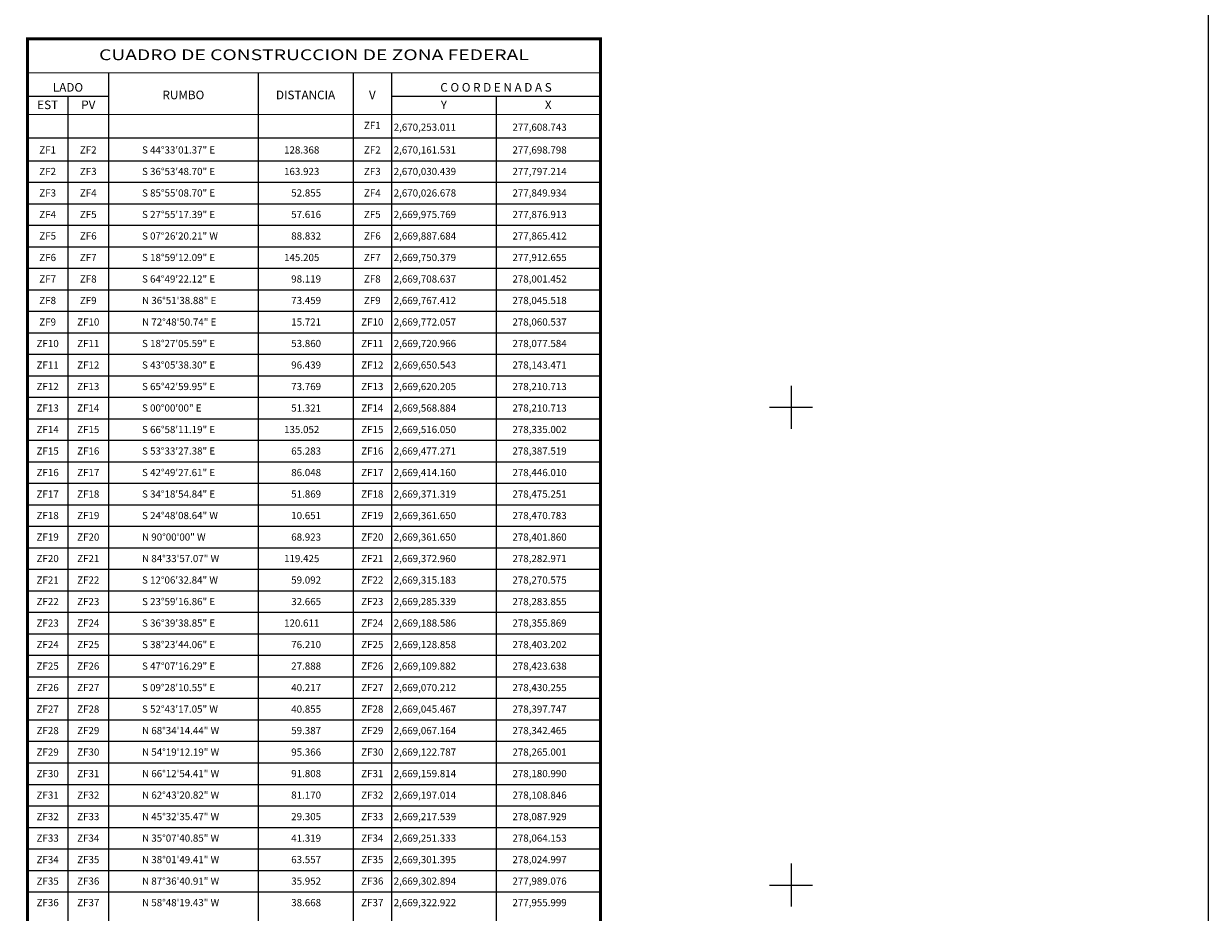
# Model space of a CAD drawing. Units: millimetres. Extents: x 277050 to 279450, y 2668563 to 2670363.
# Drawn here: x 278479 to 278975, y 2669789 to 2670161 of the extents above; entities that cross this region are included whole.
import ezdxf
from ezdxf.enums import TextEntityAlignment as Align

# ---------------------------------------------------------------- set-up
doc = ezdxf.new("R2010")
doc.units = ezdxf.units.MM
for name, color, linetype in [('Cuadricula', 7, 'Continuous'), ('CVL_CUADCON', 1, 'Continuous'), ('CVL_CUADCON_LIN', 8, 'Continuous'), ('CVL_CUADCON_TIT', 1, 'Continuous'), ('CVL_CUADCON_TX', 7, 'Continuous'), ('CVL_RETUTM', 8, 'Continuous')]:
    doc.layers.add(name, color=color, linetype=linetype)
doc.styles.add('MONOTXT4', font='MONOTXT4.shx')

msp = doc.modelspace()

# ---------------------------------------------------------------- linework, layer by layer
at = {"layer": 'Cuadricula', "color": 7, "linetype": 'Continuous'}
msp.add_lwpolyline([(277174.69, 2670253.01), (278974.69, 2670253.01), (278974.69, 2668653.01), (277174.69, 2668653.01)], close=True, dxfattribs=at)
msp.add_lwpolyline([(277174.69, 2670253.01), (278974.69, 2670253.01), (278974.69, 2668653.01), (277174.69, 2668653.01)], close=True, dxfattribs=at)
msp.add_lwpolyline([(277174.69, 2670253.01), (278974.69, 2670253.01), (278974.69, 2668653.01), (277174.69, 2668653.01)], close=True, dxfattribs=at)
msp.add_lwpolyline([(277174.69, 2670253.01), (278974.69, 2670253.01), (278974.69, 2668653.01), (277174.69, 2668653.01)], close=True, dxfattribs=at)
at = {"layer": 'CVL_CUADCON', "color": 7, "linetype": 'Continuous', "const_width": 1.2, "flags": 128}
msp.add_lwpolyline([(278480.27, 2670154.17), (278720.19, 2670154.17), (278720.19, 2669455.17), (278480.27, 2669455.17)], close=True, dxfattribs=at)
at = {"layer": 'CVL_CUADCON', "color": 7, "linetype": 'Continuous', "const_width": 0.45, "flags": 128}
for points in [[(278480.27, 2670139.92), (278720.19, 2670139.92)], [(278480.27, 2670122.47), (278720.19, 2670122.47)]]:
    msp.add_lwpolyline(points, dxfattribs=at)
at = {"layer": 'CVL_CUADCON_LIN', "color": 7, "linetype": 'Continuous'}
for p, q in [((278514.26, 2670139.92), (278514.26, 2669455.17)), ((278576.87, 2670139.92), (278576.87, 2669455.17)), ((278616.6, 2670139.92), (278616.6, 2669455.17)), ((278632.76, 2670139.92), (278632.76, 2669455.17)), ((278480.27, 2670130.24), (278514.26, 2670130.24)), ((278497.25, 2670130.24), (278497.25, 2669455.17)), ((278632.76, 2670130.24), (278720.19, 2670130.24)), ((278676.47, 2670130.24), (278676.47, 2669455.17)), ((278480.27, 2670112.7), (278720.19, 2670112.7)), ((278480.27, 2670103.17), (278720.19, 2670103.17)), ((278480.27, 2670094.17), (278720.19, 2670094.17)), ((278480.27, 2670085.17), (278720.19, 2670085.17)), ((278480.27, 2670076.17), (278720.19, 2670076.17)), ((278480.27, 2670067.17), (278720.19, 2670067.17)), ((278480.27, 2670058.17), (278720.19, 2670058.17)), ((278480.27, 2670049.17), (278720.19, 2670049.17)), ((278480.27, 2670040.17), (278720.19, 2670040.17)), ((278480.27, 2670031.17), (278720.19, 2670031.17)), ((278480.27, 2670022.17), (278720.19, 2670022.17)), ((278480.27, 2670013.17), (278720.19, 2670013.17)), ((278480.27, 2670004.17), (278720.19, 2670004.17)), ((278480.27, 2669995.17), (278720.19, 2669995.17)), ((278480.27, 2669986.17), (278720.19, 2669986.17)), ((278480.27, 2669977.17), (278720.19, 2669977.17)), ((278480.27, 2669968.17), (278720.19, 2669968.17)), ((278480.27, 2669959.17), (278720.19, 2669959.17)), ((278480.27, 2669950.17), (278720.19, 2669950.17)), ((278480.27, 2669941.17), (278720.19, 2669941.17)), ((278480.27, 2669932.17), (278720.19, 2669932.17)), ((278480.27, 2669923.17), (278720.19, 2669923.17)), ((278480.27, 2669914.17), (278720.19, 2669914.17)), ((278480.27, 2669905.17), (278720.19, 2669905.17)), ((278480.27, 2669896.17), (278720.19, 2669896.17)), ((278480.27, 2669887.17), (278720.19, 2669887.17)), ((278480.27, 2669878.17), (278720.19, 2669878.17)), ((278480.27, 2669869.17), (278720.19, 2669869.17)), ((278480.27, 2669860.17), (278720.19, 2669860.17)), ((278480.27, 2669851.17), (278720.19, 2669851.17)), ((278480.27, 2669842.17), (278720.19, 2669842.17)), ((278480.27, 2669833.17), (278720.19, 2669833.17)), ((278480.27, 2669824.17), (278720.19, 2669824.17)), ((278480.27, 2669815.17), (278720.19, 2669815.17)), ((278480.27, 2669806.17), (278720.19, 2669806.17)), ((278480.27, 2669797.17), (278720.19, 2669797.17))]:
    msp.add_line(p, q, dxfattribs=at)
at = {"layer": 'CVL_RETUTM', "color": 8, "linetype": 'Continuous'}
for p, q in [((278800, 2670009), (278800, 2669991)), ((278791, 2670000), (278809, 2670000)), ((278800, 2669809), (278800, 2669791)), ((278791, 2669800), (278809, 2669800))]:
    msp.add_line(p, q, dxfattribs=at)

# ---------------------------------------------------------------- texts
at = {"layer": 'CVL_CUADCON_TIT', "color": 7, "style": 'MONOTXT4', "width": 1.101866}
msp.add_text('CUADRO DE CONSTRUCCION DE ZONA FEDERAL', height=4.5, dxfattribs=at).set_placement((278510.27, 2670145.26), (278690.19, 2670145.26), align=Align.FIT)
at = {"layer": 'CVL_CUADCON_TIT', "color": 7, "style": 'MONOTXT4'}
for s, p in [('LADO', (278497.25, 2670132.07)), ('C O O R D E N A D A S', (278676.47, 2670132.07)), ('EST', (278488.76, 2670124.76)), ('PV', (278505.77, 2670124.76)), ('Y', (278654.63, 2670124.76)), ('X', (278698.34, 2670124.76))]:
    msp.add_text(s, height=3.6, dxfattribs=at).set_placement(p, align=Align.CENTER)
for s, p in [('RUMBO', (278545.58, 2670130.23)), ('DISTANCIA', (278596.73, 2670130.23)), ('V', (278624.69, 2670130.23))]:
    msp.add_text(s, height=3.6, dxfattribs=at).set_placement(p, align=Align.MIDDLE)
at = {"layer": 'CVL_CUADCON_TX', "color": 7, "style": 'MONOTXT4'}
for s, p in [('ZF1', (278624.68, 2670116.45)), ('ZF1', (278488.76, 2670106.17)), ('ZF2', (278505.75, 2670106.17)), ('ZF2', (278624.68, 2670106.17)), ('ZF2', (278488.76, 2670097.17)), ('ZF3', (278505.75, 2670097.17)), ('ZF3', (278624.68, 2670097.17)), ('ZF3', (278488.76, 2670088.17)), ('ZF4', (278505.75, 2670088.17)), ('ZF4', (278624.68, 2670088.17)), ('ZF4', (278488.76, 2670079.17)), ('ZF5', (278505.75, 2670079.17)), ('ZF5', (278624.68, 2670079.17)), ('ZF5', (278488.76, 2670070.17)), ('ZF6', (278505.75, 2670070.17)), ('ZF6', (278624.68, 2670070.17)), ('ZF6', (278488.76, 2670061.17)), ('ZF7', (278505.75, 2670061.17)), ('ZF7', (278624.68, 2670061.17)), ('ZF7', (278488.76, 2670052.17)), ('ZF8', (278505.75, 2670052.17)), ('ZF8', (278624.68, 2670052.17)), ('ZF8', (278488.76, 2670043.17)), ('ZF9', (278505.75, 2670043.17)), ('ZF9', (278624.68, 2670043.17)), ('ZF9', (278488.76, 2670034.17)), ('ZF10', (278505.75, 2670034.17)), ('ZF10', (278624.68, 2670034.17)), ('ZF10', (278488.76, 2670025.17)), ('ZF11', (278505.75, 2670025.17)), ('ZF11', (278624.68, 2670025.17)), ('ZF11', (278488.76, 2670016.17)), ('ZF12', (278505.75, 2670016.17)), ('ZF12', (278624.68, 2670016.17)), ('ZF12', (278488.76, 2670007.17)), ('ZF13', (278505.75, 2670007.17)), ('ZF13', (278624.68, 2670007.17)), ('ZF13', (278488.76, 2669998.17)), ('ZF14', (278505.75, 2669998.17)), ('ZF14', (278624.68, 2669998.17)), ('ZF14', (278488.76, 2669989.17)), ('ZF15', (278505.75, 2669989.17)), ('ZF15', (278624.68, 2669989.17)), ('ZF15', (278488.76, 2669980.17)), ('ZF16', (278505.75, 2669980.17)), ('ZF16', (278624.68, 2669980.17)), ('ZF16', (278488.76, 2669971.17)), ('ZF17', (278505.75, 2669971.17)), ('ZF17', (278624.68, 2669971.17)), ('ZF17', (278488.76, 2669962.17)), ('ZF18', (278505.75, 2669962.17)), ('ZF18', (278624.68, 2669962.17)), ('ZF18', (278488.76, 2669953.17)), ('ZF19', (278505.75, 2669953.17)), ('ZF19', (278624.68, 2669953.17)), ('ZF19', (278488.76, 2669944.17)), ('ZF20', (278505.75, 2669944.17)), ('ZF20', (278624.68, 2669944.17)), ('ZF20', (278488.76, 2669935.17)), ('ZF21', (278505.75, 2669935.17)), ('ZF21', (278624.68, 2669935.17)), ('ZF21', (278488.76, 2669926.17)), ('ZF22', (278505.75, 2669926.17)), ('ZF22', (278624.68, 2669926.17)), ('ZF22', (278488.76, 2669917.17)), ('ZF23', (278505.75, 2669917.17)), ('ZF23', (278624.68, 2669917.17)), ('ZF23', (278488.76, 2669908.17)), ('ZF24', (278505.75, 2669908.17)), ('ZF24', (278624.68, 2669908.17)), ('ZF24', (278488.76, 2669899.17)), ('ZF25', (278505.75, 2669899.17)), ('ZF25', (278624.68, 2669899.17)), ('ZF25', (278488.76, 2669890.17)), ('ZF26', (278505.75, 2669890.17)), ('ZF26', (278624.68, 2669890.17)), ('ZF26', (278488.76, 2669881.17)), ('ZF27', (278505.75, 2669881.17)), ('ZF27', (278624.68, 2669881.17)), ('ZF27', (278488.76, 2669872.17)), ('ZF28', (278505.75, 2669872.17)), ('ZF28', (278624.68, 2669872.17)), ('ZF28', (278488.76, 2669863.17)), ('ZF29', (278505.75, 2669863.17)), ('ZF29', (278624.68, 2669863.17)), ('ZF29', (278488.76, 2669854.17)), ('ZF30', (278505.75, 2669854.17)), ('ZF30', (278624.68, 2669854.17)), ('ZF30', (278488.76, 2669845.17)), ('ZF31', (278505.75, 2669845.17)), ('ZF31', (278624.68, 2669845.17)), ('ZF31', (278488.76, 2669836.17)), ('ZF32', (278505.75, 2669836.17)), ('ZF32', (278624.68, 2669836.17)), ('ZF32', (278488.76, 2669827.17)), ('ZF33', (278505.75, 2669827.17)), ('ZF33', (278624.68, 2669827.17)), ('ZF33', (278488.76, 2669818.17)), ('ZF34', (278505.75, 2669818.17)), ('ZF34', (278624.68, 2669818.17)), ('ZF34', (278488.76, 2669809.17)), ('ZF35', (278505.75, 2669809.17)), ('ZF35', (278624.68, 2669809.17)), ('ZF35', (278488.76, 2669800.17)), ('ZF36', (278505.75, 2669800.17)), ('ZF36', (278624.68, 2669800.17)), ('ZF36', (278488.76, 2669791.17)), ('ZF37', (278505.75, 2669791.17)), ('ZF37', (278624.68, 2669791.17))]:
    msp.add_text(s, height=3, dxfattribs=at).set_placement(p, align=Align.CENTER)
for s, p in [('2,670,253.011', (278633.63, 2670115.7)), ('277,608.743', (278683.34, 2670115.7)), ('S 44%%d33\'01.37" E', (278528.27, 2670106.17)), ('128.368', (278587.73, 2670106.17)), ('2,670,161.531', (278633.63, 2670106.17)), ('277,698.798', (278683.34, 2670106.17)), ('S 36%%d53\'48.70" E', (278528.27, 2670097.17)), ('163.923', (278587.73, 2670097.17)), ('2,670,030.439', (278633.63, 2670097.17)), ('277,797.214', (278683.34, 2670097.17)), ('S 85%%d55\'08.70" E', (278528.27, 2670088.17)), ('52.855', (278590.73, 2670088.17)), ('2,670,026.678', (278633.63, 2670088.17)), ('277,849.934', (278683.34, 2670088.17)), ('S 27%%d55\'17.39" E', (278528.27, 2670079.17)), ('57.616', (278590.73, 2670079.17)), ('2,669,975.769', (278633.63, 2670079.17)), ('277,876.913', (278683.34, 2670079.17)), ('S 07%%d26\'20.21" W', (278528.27, 2670070.17)), ('88.832', (278590.73, 2670070.17)), ('2,669,887.684', (278633.63, 2670070.17)), ('277,865.412', (278683.34, 2670070.17)), ('S 18%%d59\'12.09" E', (278528.27, 2670061.17)), ('145.205', (278587.73, 2670061.17)), ('2,669,750.379', (278633.63, 2670061.17)), ('277,912.655', (278683.34, 2670061.17)), ('S 64%%d49\'22.12" E', (278528.27, 2670052.17)), ('98.119', (278590.73, 2670052.17)), ('2,669,708.637', (278633.63, 2670052.17)), ('278,001.452', (278683.34, 2670052.17)), ('N 36%%d51\'38.88" E', (278528.27, 2670043.17)), ('73.459', (278590.73, 2670043.17)), ('2,669,767.412', (278633.63, 2670043.17)), ('278,045.518', (278683.34, 2670043.17)), ('N 72%%d48\'50.74" E', (278528.27, 2670034.17)), ('15.721', (278590.73, 2670034.17)), ('2,669,772.057', (278633.63, 2670034.17)), ('278,060.537', (278683.34, 2670034.17)), ('S 18%%d27\'05.59" E', (278528.27, 2670025.17)), ('53.860', (278590.73, 2670025.17)), ('2,669,720.966', (278633.63, 2670025.17)), ('278,077.584', (278683.34, 2670025.17)), ('S 43%%d05\'38.30" E', (278528.27, 2670016.17)), ('96.439', (278590.73, 2670016.17)), ('2,669,650.543', (278633.63, 2670016.17)), ('278,143.471', (278683.34, 2670016.17)), ('S 65%%d42\'59.95" E', (278528.27, 2670007.17)), ('73.769', (278590.73, 2670007.17)), ('2,669,620.205', (278633.63, 2670007.17)), ('278,210.713', (278683.34, 2670007.17)), ('S 00%%d00\'00" E', (278528.27, 2669998.17)), ('51.321', (278590.73, 2669998.17)), ('2,669,568.884', (278633.63, 2669998.17)), ('278,210.713', (278683.34, 2669998.17)), ('S 66%%d58\'11.19" E', (278528.27, 2669989.17)), ('135.052', (278587.73, 2669989.17)), ('2,669,516.050', (278633.63, 2669989.17)), ('278,335.002', (278683.34, 2669989.17)), ('S 53%%d33\'27.38" E', (278528.27, 2669980.17)), ('65.283', (278590.73, 2669980.17)), ('2,669,477.271', (278633.63, 2669980.17)), ('278,387.519', (278683.34, 2669980.17)), ('S 42%%d49\'27.61" E', (278528.27, 2669971.17)), ('86.048', (278590.73, 2669971.17)), ('2,669,414.160', (278633.63, 2669971.17)), ('278,446.010', (278683.34, 2669971.17)), ('S 34%%d18\'54.84" E', (278528.27, 2669962.17)), ('51.869', (278590.73, 2669962.17)), ('2,669,371.319', (278633.63, 2669962.17)), ('278,475.251', (278683.34, 2669962.17)), ('S 24%%d48\'08.64" W', (278528.27, 2669953.17)), ('10.651', (278590.73, 2669953.17)), ('2,669,361.650', (278633.63, 2669953.17)), ('278,470.783', (278683.34, 2669953.17)), ('N 90%%d00\'00" W', (278528.27, 2669944.17)), ('68.923', (278590.73, 2669944.17)), ('2,669,361.650', (278633.63, 2669944.17)), ('278,401.860', (278683.34, 2669944.17)), ('N 84%%d33\'57.07" W', (278528.27, 2669935.17)), ('119.425', (278587.73, 2669935.17)), ('2,669,372.960', (278633.63, 2669935.17)), ('278,282.971', (278683.34, 2669935.17)), ('S 12%%d06\'32.84" W', (278528.27, 2669926.17)), ('59.092', (278590.73, 2669926.17)), ('2,669,315.183', (278633.63, 2669926.17)), ('278,270.575', (278683.34, 2669926.17)), ('S 23%%d59\'16.86" E', (278528.27, 2669917.17)), ('32.665', (278590.73, 2669917.17)), ('2,669,285.339', (278633.63, 2669917.17)), ('278,283.855', (278683.34, 2669917.17)), ('S 36%%d39\'38.85" E', (278528.27, 2669908.17)), ('120.611', (278587.73, 2669908.17)), ('2,669,188.586', (278633.63, 2669908.17)), ('278,355.869', (278683.34, 2669908.17)), ('S 38%%d23\'44.06" E', (278528.27, 2669899.17)), ('76.210', (278590.73, 2669899.17)), ('2,669,128.858', (278633.63, 2669899.17)), ('278,403.202', (278683.34, 2669899.17)), ('S 47%%d07\'16.29" E', (278528.27, 2669890.17)), ('27.888', (278590.73, 2669890.17)), ('2,669,109.882', (278633.63, 2669890.17)), ('278,423.638', (278683.34, 2669890.17)), ('S 09%%d28\'10.55" E', (278528.27, 2669881.17)), ('40.217', (278590.73, 2669881.17)), ('2,669,070.212', (278633.63, 2669881.17)), ('278,430.255', (278683.34, 2669881.17)), ('S 52%%d43\'17.05" W', (278528.27, 2669872.17)), ('40.855', (278590.73, 2669872.17)), ('2,669,045.467', (278633.63, 2669872.17)), ('278,397.747', (278683.34, 2669872.17)), ('N 68%%d34\'14.44" W', (278528.27, 2669863.17)), ('59.387', (278590.73, 2669863.17)), ('2,669,067.164', (278633.63, 2669863.17)), ('278,342.465', (278683.34, 2669863.17)), ('N 54%%d19\'12.19" W', (278528.27, 2669854.17)), ('95.366', (278590.73, 2669854.17)), ('2,669,122.787', (278633.63, 2669854.17)), ('278,265.001', (278683.34, 2669854.17)), ('N 66%%d12\'54.41" W', (278528.27, 2669845.17)), ('91.808', (278590.73, 2669845.17)), ('2,669,159.814', (278633.63, 2669845.17)), ('278,180.990', (278683.34, 2669845.17)), ('N 62%%d43\'20.82" W', (278528.27, 2669836.17)), ('81.170', (278590.73, 2669836.17)), ('2,669,197.014', (278633.63, 2669836.17)), ('278,108.846', (278683.34, 2669836.17)), ('N 45%%d32\'35.47" W', (278528.27, 2669827.17)), ('29.305', (278590.73, 2669827.17)), ('2,669,217.539', (278633.63, 2669827.17)), ('278,087.929', (278683.34, 2669827.17)), ('N 35%%d07\'40.85" W', (278528.27, 2669818.17)), ('41.319', (278590.73, 2669818.17)), ('2,669,251.333', (278633.63, 2669818.17)), ('278,064.153', (278683.34, 2669818.17)), ('N 38%%d01\'49.41" W', (278528.27, 2669809.17)), ('63.557', (278590.73, 2669809.17)), ('2,669,301.395', (278633.63, 2669809.17)), ('278,024.997', (278683.34, 2669809.17)), ('N 87%%d36\'40.91" W', (278528.27, 2669800.17)), ('35.952', (278590.73, 2669800.17)), ('2,669,302.894', (278633.63, 2669800.17)), ('277,989.076', (278683.34, 2669800.17)), ('N 58%%d48\'19.43" W', (278528.27, 2669791.17)), ('38.668', (278590.73, 2669791.17)), ('2,669,322.922', (278633.63, 2669791.17)), ('277,955.999', (278683.34, 2669791.17))]:
    msp.add_text(s, height=3, dxfattribs=at).set_placement(p)

doc.saveas('drawing.dxf')
